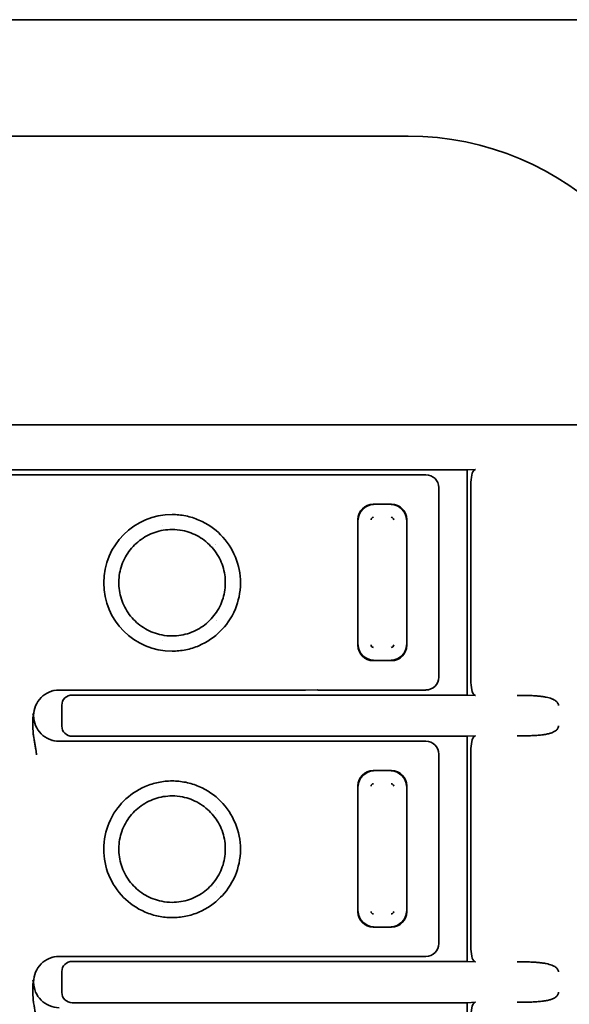
# Model space of a CAD drawing. Units: millimetres. Extents: x 35 to 2069, y 35 to 1450.
# Drawn here: x 1227 to 1238, y 880 to 899 of the extents above; entities that cross this region are included whole.
import ezdxf

# ---------------------------------------------------------------- set-up
doc = ezdxf.new("R2010")
doc.units = ezdxf.units.MM
doc.header["$LTSCALE"] = 5
doc.layers.add('Visible (ISO)', color=7, linetype='Continuous', lineweight=35)

msp = doc.modelspace()

# ---------------------------------------------------------------- linework, layer by layer
at = {"layer": 'Visible (ISO)'}
for p, q in [((1136.366, 899.299), (1289.366, 899.299)), ((1234.866, 897.026), (1217.866, 897.026)), ((1212.316, 891.39), (1240.866, 891.39)), ((1216.711, 890.513), (1236.021, 890.513)), ((1232.865, 890.415), (1226.366, 890.415)), ((1233.1, 890.415), (1232.865, 890.415)), ((1235.216, 890.415), (1233.125, 890.415)), ((1236.183, 890.521), (1236.021, 890.513)), ((1236.021, 890.513), (1236.021, 886.118)), ((1236.094, 890.271), (1236.094, 886.36)), ((1235.466, 886.466), (1235.466, 890.166)), ((1234.543, 889.842), (1234.189, 889.842)), ((1230.08, 889.428), (1230.08, 889.428)), ((1233.89, 889.543), (1233.89, 887.088)), ((1234.842, 887.088), (1234.842, 889.543)), ((1231.113, 889.064), (1231.113, 889.064)), ((1231.117, 889.059), (1231.117, 889.059)), ((1231.126, 887.567), (1231.126, 887.567)), ((1231.13, 887.572), (1231.13, 887.572)), ((1230.08, 887.188), (1230.08, 887.188)), ((1234.189, 886.789), (1234.543, 886.789)), ((1227.924, 886.215), (1227.923, 886.215)), ((1227.928, 886.217), (1227.929, 886.217)), ((1228.065, 886.215), (1228.059, 886.215)), ((1232.865, 886.215), (1228.065, 886.215)), ((1233.1, 886.216), (1232.865, 886.215)), ((1235.216, 886.215), (1233.125, 886.215)), ((1236.021, 886.118), (1228.317, 886.118)), ((1236.021, 886.118), (1236.183, 886.11)), ((1227.566, 885.715), (1227.551, 885.76)), ((1228.116, 885.918), (1228.116, 885.513)), ((1227.551, 885.671), (1227.566, 885.715)), ((1227.923, 885.215), (1227.924, 885.215)), ((1227.929, 885.214), (1227.928, 885.214)), ((1228.064, 885.214), (1228.064, 885.214)), ((1228.065, 885.215), (1228.065, 885.215)), ((1232.865, 885.215), (1228.065, 885.215)), ((1228.317, 885.313), (1236.021, 885.313)), ((1233.1, 885.215), (1232.865, 885.215)), ((1235.216, 885.215), (1233.125, 885.215)), ((1236.183, 885.321), (1236.021, 885.313)), ((1236.021, 885.313), (1236.021, 880.918)), ((1236.094, 885.071), (1236.094, 881.16)), ((1235.466, 881.266), (1235.466, 884.966)), ((1234.543, 884.642), (1234.189, 884.642)), ((1230.08, 884.228), (1230.08, 884.228)), ((1233.89, 884.343), (1233.89, 881.888)), ((1234.842, 881.888), (1234.842, 884.343)), ((1231.113, 883.864), (1231.113, 883.864)), ((1231.117, 883.859), (1231.117, 883.859)), ((1231.126, 882.367), (1231.126, 882.367)), ((1231.13, 882.372), (1231.13, 882.372)), ((1230.08, 881.988), (1230.08, 881.988)), ((1234.189, 881.589), (1234.543, 881.589)), ((1227.924, 881.015), (1227.923, 881.015)), ((1227.928, 881.017), (1227.929, 881.017)), ((1232.865, 881.015), (1228.065, 881.015)), ((1233.1, 881.016), (1232.865, 881.015)), ((1235.216, 881.015), (1233.125, 881.015)), ((1236.021, 880.918), (1228.317, 880.918)), ((1236.021, 880.918), (1236.183, 880.91)), ((1228.116, 880.718), (1228.116, 880.313)), ((1227.566, 880.515), (1227.551, 880.56)), ((1227.551, 880.471), (1227.566, 880.515)), ((1228.317, 880.113), (1236.021, 880.113)), ((1236.183, 880.121), (1236.021, 880.113)), ((1236.021, 880.113), (1236.021, 875.718))]:
    msp.add_line(p, q, dxfattribs=at)
for centre, radius, start, end in [((1234.866, 891.415), 5.611, 0, 90), ((1230.266, 888.307), 1.333, 90.0095, 269.9975), ((1234.197, 889.535), 0.0516, 91.9775, 178.0052), ((1234.535, 889.534), 0.052, 2.3666, 87.6161), ((1234.197, 887.097), 0.052, 182.3666, 267.6161), ((1234.535, 887.096), 0.0516, 272.0014, 357.9985), ((1234.197, 884.335), 0.0516, 91.9775, 178.0052), ((1234.535, 884.334), 0.052, 2.3666, 87.6161), ((1234.197, 881.897), 0.052, 182.3666, 267.6161), ((1234.535, 881.896), 0.0516, 272.0014, 357.9985)]:
    msp.add_arc(centre, radius, start, end, dxfattribs=at)
for centre, major_axis, ratio, start_param, end_param in [((1231.946, 890.201), (1.206, 0.21), 0.037187, 0.210896, 0.289658), ((1235.216, 890.165), (0.177, 0.177), 0.999543, 5.498863, 7.0681), ((1236.185, 890.271), (0, -0.25), 0.36397, 3.159043, 4.712389), ((1234.191, 889.541), (-0.214, 0.214), 0.992433, 5.501585, 7.064785), ((1234.2, 889.531), (0.216, 0.216), 0.994488, 0.805395, 2.336196), ((1234.532, 889.531), (0.216, -0.216), 0.994488, 0.805395, 2.336196), ((1234.541, 889.541), (0.214, 0.214), 0.992433, 5.501585, 7.064785), ((1230.266, 889.851), (0, -0.502), 0.000531, 6.280023, 6.280047), ((1234.191, 887.09), (-0.214, -0.214), 0.992433, 5.501585, 7.064785), ((1234.2, 887.1), (-0.216, 0.216), 0.994488, 0.805395, 2.336196), ((1234.532, 887.1), (-0.216, -0.216), 0.994488, 0.805395, 2.336196), ((1234.541, 887.09), (0.214, -0.214), 0.992433, 5.501585, 7.064785), ((1235.216, 886.466), (0.177, -0.177), 0.999543, 5.498866, 7.069231), ((1236.185, 886.36), (0, 0.25), 0.36397, 1.570796, 3.124142), ((1231.946, 886.43), (-1.206, 0.21), 0.037187, 2.851935, 2.930684), ((1228.318, 885.918), (-0.2, 0.027), 0.991296, 4.845348, 6.413867), ((1228.318, 885.513), (-0.2, -0.027), 0.991296, 6.152504, 7.721022), ((1231.946, 885.001), (1.206, 0.21), 0.037187, 0.210896, 0.289658), ((1235.216, 884.965), (0.177, 0.177), 0.999543, 5.498862, 7.068104), ((1236.185, 885.071), (0, -0.25), 0.36397, 3.159046, 4.712389), ((1234.191, 884.341), (-0.214, 0.214), 0.992433, 5.501585, 7.064785), ((1234.2, 884.331), (0.216, 0.216), 0.994488, 0.805395, 2.336196), ((1234.532, 884.331), (0.216, -0.216), 0.994488, 0.805395, 2.336196), ((1234.541, 884.341), (0.214, 0.214), 0.992433, 5.501585, 7.064785), ((1230.266, 884.651), (0, -0.502), 0.000535, 6.280023, 6.280047), ((1234.191, 881.89), (-0.214, -0.214), 0.992433, 5.501585, 7.064785), ((1234.2, 881.9), (-0.216, 0.216), 0.994488, 0.805395, 2.336196), ((1234.532, 881.9), (-0.216, -0.216), 0.994488, 0.805395, 2.336196), ((1234.541, 881.89), (0.214, -0.214), 0.992433, 5.501585, 7.064785), ((1235.216, 881.266), (0.177, -0.177), 0.999543, 5.498782, 7.06908), ((1236.185, 881.16), (0, 0.25), 0.36397, 1.570796, 3.124142), ((1231.946, 881.23), (1.206, -0.21), 0.037187, 5.993527, 6.072278), ((1228.318, 880.718), (-0.2, 0.027), 0.991296, 4.845348, 6.413867), ((1228.318, 880.313), (-0.2, -0.027), 0.991296, 6.152504, 7.721022), ((1236.185, 879.871), (0, -0.25), 0.36397, 3.159046, 4.712389)]:
    msp.add_ellipse(centre, major_axis=major_axis, ratio=ratio, start_param=start_param, end_param=end_param, dxfattribs=at)
for points, knots in [([(1230.266, 886.974), (1230.355, 886.973), (1230.444, 886.982), (1230.62, 887.018), (1230.707, 887.045), (1230.949, 887.149), (1231.092, 887.247), (1231.309, 887.466), (1231.419, 887.605), (1231.558, 887.945), (1231.599, 888.115), (1231.599, 888.481), (1231.565, 888.652), (1231.433, 888.974), (1231.336, 889.121), (1231.101, 889.358), (1230.961, 889.46), (1230.706, 889.569), (1230.619, 889.596), (1230.444, 889.631), (1230.355, 889.64), (1230.266, 889.64)], [0.0000088, 0.0000088, 0.0000088, 0.0000088, 0.0267576, 0.0267576, 0.0538731, 0.0538731, 0.1056418, 0.1056418, 0.146573, 0.146573, 0.1762571, 0.1762571, 0.2031607, 0.2031607, 0.230526, 0.230526, 0.2549344, 0.2549344, 0.266727, 0.266727, 0.2783504, 0.2783504, 0.2783504, 0.2783504]), ([(1230.266, 889.348), (1230.152, 889.348), (1230.036, 889.329), (1229.821, 889.256), (1229.719, 889.2), (1229.542, 889.062), (1229.463, 888.979), (1229.338, 888.791), (1229.29, 888.685), (1229.233, 888.467), (1229.222, 888.353), (1229.237, 888.129), (1229.263, 888.015), (1229.35, 887.807), (1229.411, 887.709), (1229.559, 887.541), (1229.648, 887.468), (1229.843, 887.354), (1229.952, 887.313), (1230.13, 887.278), (1230.198, 887.271), (1230.266, 887.271)], [0, 0, 0, 0, 0.0343065, 0.0343065, 0.0681595, 0.0681595, 0.1017079, 0.1017079, 0.1357991, 0.1357991, 0.1692368, 0.1692368, 0.2032566, 0.2032566, 0.2369128, 0.2369128, 0.2705343, 0.2705343, 0.3045793, 0.3045793, 0.3249462, 0.3249462, 0.3249462, 0.3249462]), ([(1230.266, 887.271), (1230.38, 887.271), (1230.497, 887.29), (1230.712, 887.365), (1230.814, 887.42), (1230.991, 887.558), (1231.069, 887.642), (1231.194, 887.829), (1231.242, 887.936), (1231.299, 888.154), (1231.309, 888.268), (1231.295, 888.492), (1231.268, 888.605), (1231.182, 888.814), (1231.12, 888.911), (1230.972, 889.079), (1230.883, 889.153), (1230.688, 889.266), (1230.579, 889.307), (1230.402, 889.342), (1230.334, 889.348), (1230.266, 889.348)], [0, 0, 0, 0, 0.0343776, 0.0343776, 0.0682373, 0.0682373, 0.1017742, 0.1017742, 0.1358963, 0.1358963, 0.1693057, 0.1693057, 0.2033414, 0.2033414, 0.2369891, 0.2369891, 0.2706142, 0.2706142, 0.304651, 0.304651, 0.3249471, 0.3249471, 0.3249471, 0.3249471]), ([(1228.059, 886.215), (1227.995, 886.215), (1227.931, 886.201), (1227.871, 886.176), (1227.812, 886.151), (1227.757, 886.115), (1227.712, 886.069), (1227.666, 886.023), (1227.63, 885.969), (1227.605, 885.909), (1227.58, 885.849), (1227.566, 885.784), (1227.566, 885.718)], [-0.07798239, -0.07798239, -0.07798239, -0.07798239, -0.05864933, -0.05864933, -0.05864933, -0.03929387, -0.03929387, -0.03929387, -0.019939, -0.019939, -0.019939, -0.00031686, -0.00031686, -0.00031686, -0.00031686]), ([(1236.995, 886.11), (1237.039, 886.11), (1237.082, 886.11), (1237.125, 886.11), (1237.163, 886.109), (1237.201, 886.108), (1237.237, 886.107), (1237.27, 886.106), (1237.303, 886.105), (1237.335, 886.103), (1237.364, 886.101), (1237.393, 886.099), (1237.421, 886.096), (1237.447, 886.093), (1237.472, 886.09), (1237.497, 886.087), (1237.519, 886.083), (1237.542, 886.08), (1237.563, 886.075), (1237.583, 886.071), (1237.602, 886.066), (1237.621, 886.061), (1237.638, 886.056), (1237.655, 886.051), (1237.671, 886.044), (1237.678, 886.041), (1237.685, 886.038), (1237.692, 886.035), (1237.699, 886.032), (1237.705, 886.029), (1237.712, 886.026), (1237.723, 886.02), (1237.734, 886.013), (1237.744, 886.006), (1237.752, 886), (1237.76, 885.993), (1237.767, 885.986), (1237.774, 885.98), (1237.779, 885.973), (1237.784, 885.966), (1237.789, 885.959), (1237.793, 885.951), (1237.795, 885.943), (1237.799, 885.934), (1237.8, 885.925), (1237.8, 885.916)], [0, 0, 0, 0, 0.1240803, 0.1240803, 0.1240803, 0.2345695, 0.2345695, 0.2345695, 0.3334336, 0.3334336, 0.3334336, 0.4234394, 0.4234394, 0.4234394, 0.5056757, 0.5056757, 0.5056757, 0.5809015, 0.5809015, 0.5809015, 0.6500237, 0.6500237, 0.6500237, 0.7135174, 0.7135174, 0.7135174, 0.7430084, 0.7430084, 0.7430084, 0.7711872, 0.7711872, 0.7711872, 0.822655, 0.822655, 0.822655, 0.8676941, 0.8676941, 0.8676941, 0.9088786, 0.9088786, 0.9088786, 0.9510526, 0.9510526, 0.9510526, 1, 1, 1, 1]), ([(1227.551, 885.671), (1227.551, 885.654), (1227.551, 885.637), (1227.551, 885.62), (1227.551, 885.602), (1227.551, 885.584), (1227.551, 885.566), (1227.551, 885.547), (1227.551, 885.529), (1227.552, 885.51), (1227.552, 885.49), (1227.552, 885.47), (1227.553, 885.449), (1227.554, 885.428), (1227.555, 885.407), (1227.557, 885.385), (1227.559, 885.363), (1227.562, 885.34), (1227.565, 885.317), (1227.566, 885.312), (1227.567, 885.307), (1227.568, 885.302), (1227.57, 885.287), (1227.573, 885.273), (1227.575, 885.258), (1227.578, 885.244), (1227.58, 885.23), (1227.582, 885.216), (1227.585, 885.202), (1227.587, 885.188), (1227.589, 885.175), (1227.591, 885.162), (1227.594, 885.149), (1227.596, 885.137), (1227.598, 885.124), (1227.6, 885.112), (1227.602, 885.1), (1227.605, 885.086), (1227.607, 885.074), (1227.609, 885.064), (1227.61, 885.057), (1227.611, 885.051), (1227.611, 885.047), (1227.612, 885.042), (1227.612, 885.039), (1227.613, 885.034), (1227.613, 885.03), (1227.614, 885.026), (1227.615, 885.021), (1227.615, 885.017), (1227.616, 885.012), (1227.617, 885.007), (1227.618, 885.001), (1227.618, 884.996), (1227.619, 884.989), (1227.62, 884.983), (1227.621, 884.976), (1227.622, 884.969), (1227.623, 884.963), (1227.624, 884.956), (1227.625, 884.949)], [0, 0, 0, 0, 0.0601932, 0.0601932, 0.0601932, 0.123131, 0.123131, 0.123131, 0.1890876, 0.1890876, 0.1890876, 0.2600828, 0.2600828, 0.2600828, 0.3342472, 0.3342472, 0.3342472, 0.4130873, 0.4130873, 0.4130873, 0.4299817, 0.4299817, 0.4299817, 0.4798848, 0.4798848, 0.4798848, 0.5275784, 0.5275784, 0.5275784, 0.5744946, 0.5744946, 0.5744946, 0.6218687, 0.6218687, 0.6218687, 0.6737338, 0.6737338, 0.6737338, 0.7388204, 0.7388204, 0.7388204, 0.7882998, 0.7882998, 0.7882998, 0.8359141, 0.8359141, 0.8359141, 0.8769355, 0.8769355, 0.8769355, 0.9133002, 0.9133002, 0.9133002, 0.9466612, 0.9466612, 0.9466612, 0.976329, 0.976329, 0.976329, 1, 1, 1, 1]), ([(1227.566, 885.712), (1227.566, 885.647), (1227.58, 885.582), (1227.605, 885.521), (1227.63, 885.462), (1227.666, 885.408), (1227.712, 885.362), (1227.758, 885.316), (1227.812, 885.28), (1227.871, 885.255), (1227.933, 885.229), (1227.999, 885.216), (1228.065, 885.215)], [-0.07823363, -0.07823363, -0.07823363, -0.07823363, -0.05862763, -0.05862763, -0.05862763, -0.03927251, -0.03927251, -0.03927251, -0.01991697, -0.01991697, -0.01991697, -0.00000039, -0.00000039, -0.00000039, -0.00000039]), ([(1237.8, 885.515), (1237.8, 885.505), (1237.799, 885.496), (1237.793, 885.477), (1237.788, 885.468), (1237.777, 885.45), (1237.769, 885.441), (1237.751, 885.424), (1237.74, 885.416), (1237.714, 885.401), (1237.698, 885.393), (1237.663, 885.379), (1237.644, 885.372), (1237.598, 885.36), (1237.573, 885.355), (1237.516, 885.345), (1237.484, 885.34), (1237.419, 885.334), (1237.386, 885.331), (1237.321, 885.327), (1237.289, 885.325), (1237.255, 885.324), (1237.252, 885.324), (1237.222, 885.323), (1237.195, 885.322), (1237.148, 885.322), (1237.128, 885.321), (1237.072, 885.321), (1237.034, 885.321), (1236.996, 885.321)], [0, 0, 0, 0, 0.0519042, 0.0519042, 0.1070187, 0.1070187, 0.1658018, 0.1658018, 0.2288658, 0.2288658, 0.3002674, 0.3002674, 0.3787649, 0.3787649, 0.4667859, 0.4667859, 0.5664424, 0.5664424, 0.6626598, 0.6626598, 0.752158, 0.752158, 0.7588773, 0.7588773, 0.8361967, 0.8361967, 0.89161, 0.89161, 1, 1, 1, 1]), ([(1230.266, 884.44), (1230.177, 884.44), (1230.088, 884.431), (1229.912, 884.395), (1229.825, 884.368), (1229.583, 884.265), (1229.44, 884.167), (1229.223, 883.948), (1229.113, 883.809), (1228.974, 883.469), (1228.933, 883.298), (1228.933, 882.933), (1228.967, 882.762), (1229.099, 882.439), (1229.196, 882.293), (1229.431, 882.056), (1229.571, 881.954), (1229.826, 881.845), (1229.913, 881.818), (1230.088, 881.783), (1230.177, 881.774), (1230.266, 881.774)], [0.0000086, 0.0000086, 0.0000086, 0.0000086, 0.0267574, 0.0267574, 0.053873, 0.053873, 0.1056421, 0.1056421, 0.1465825, 0.1465825, 0.1762853, 0.1762853, 0.2032122, 0.2032122, 0.2306015, 0.2306015, 0.2550434, 0.2550434, 0.2668578, 0.2668578, 0.278502, 0.278502, 0.278502, 0.278502]), ([(1230.266, 881.774), (1230.355, 881.773), (1230.444, 881.782), (1230.62, 881.818), (1230.707, 881.845), (1230.949, 881.949), (1231.092, 882.047), (1231.309, 882.266), (1231.419, 882.405), (1231.558, 882.745), (1231.599, 882.916), (1231.599, 883.281), (1231.565, 883.452), (1231.433, 883.774), (1231.336, 883.921), (1231.101, 884.158), (1230.961, 884.26), (1230.706, 884.369), (1230.619, 884.396), (1230.444, 884.431), (1230.355, 884.44), (1230.266, 884.44)], [0.0000001, 0.0000001, 0.0000001, 0.0000001, 0.0267448, 0.0267448, 0.0538302, 0.0538302, 0.1055505, 0.1055505, 0.1464425, 0.1464425, 0.1762126, 0.1762126, 0.2032723, 0.2032723, 0.230792, 0.230792, 0.2553378, 0.2553378, 0.2671955, 0.2671955, 0.2788932, 0.2788932, 0.2788932, 0.2788932]), ([(1230.266, 884.148), (1230.152, 884.148), (1230.036, 884.129), (1229.821, 884.056), (1229.719, 884), (1229.542, 883.862), (1229.463, 883.779), (1229.338, 883.591), (1229.29, 883.485), (1229.233, 883.267), (1229.222, 883.153), (1229.237, 882.929), (1229.263, 882.815), (1229.35, 882.607), (1229.411, 882.509), (1229.559, 882.341), (1229.648, 882.268), (1229.843, 882.154), (1229.952, 882.113), (1230.13, 882.078), (1230.198, 882.071), (1230.266, 882.071)], [0, 0, 0, 0, 0.0343065, 0.0343065, 0.0681595, 0.0681595, 0.1017079, 0.1017079, 0.1357991, 0.1357991, 0.1692368, 0.1692368, 0.2032566, 0.2032566, 0.2369128, 0.2369128, 0.2705343, 0.2705343, 0.3045793, 0.3045793, 0.3249463, 0.3249463, 0.3249463, 0.3249463]), ([(1230.266, 882.071), (1230.38, 882.071), (1230.497, 882.09), (1230.712, 882.165), (1230.814, 882.22), (1230.991, 882.358), (1231.069, 882.442), (1231.194, 882.629), (1231.242, 882.736), (1231.299, 882.954), (1231.309, 883.068), (1231.295, 883.292), (1231.268, 883.405), (1231.182, 883.614), (1231.12, 883.711), (1230.972, 883.879), (1230.883, 883.953), (1230.688, 884.066), (1230.579, 884.107), (1230.402, 884.142), (1230.334, 884.148), (1230.266, 884.148)], [0, 0, 0, 0, 0.0343776, 0.0343776, 0.0682373, 0.0682373, 0.1017742, 0.1017742, 0.1358963, 0.1358963, 0.1693057, 0.1693057, 0.2033414, 0.2033414, 0.2369891, 0.2369891, 0.2706142, 0.2706142, 0.304651, 0.304651, 0.324947, 0.324947, 0.324947, 0.324947]), ([(1228.065, 881.015), (1227.999, 881.015), (1227.933, 881.002), (1227.871, 880.976), (1227.812, 880.951), (1227.757, 880.915), (1227.712, 880.869), (1227.666, 880.823), (1227.63, 880.769), (1227.605, 880.709), (1227.58, 880.649), (1227.566, 880.584), (1227.566, 880.518)], [-0.07858442, -0.07858442, -0.07858442, -0.07858442, -0.05864764, -0.05864764, -0.05864764, -0.03929214, -0.03929214, -0.03929214, -0.01993724, -0.01993724, -0.01993724, -0.00031674, -0.00031674, -0.00031674, -0.00031674]), ([(1236.995, 880.91), (1237.039, 880.91), (1237.082, 880.91), (1237.125, 880.91), (1237.163, 880.909), (1237.201, 880.908), (1237.237, 880.907), (1237.27, 880.906), (1237.303, 880.905), (1237.335, 880.903), (1237.364, 880.901), (1237.393, 880.899), (1237.421, 880.896), (1237.447, 880.893), (1237.472, 880.89), (1237.497, 880.887), (1237.519, 880.883), (1237.542, 880.88), (1237.563, 880.875), (1237.583, 880.871), (1237.602, 880.866), (1237.621, 880.861), (1237.638, 880.856), (1237.655, 880.851), (1237.671, 880.844), (1237.678, 880.841), (1237.685, 880.838), (1237.692, 880.835), (1237.699, 880.832), (1237.705, 880.829), (1237.712, 880.826), (1237.723, 880.82), (1237.734, 880.813), (1237.744, 880.806), (1237.752, 880.8), (1237.76, 880.793), (1237.767, 880.786), (1237.774, 880.78), (1237.779, 880.773), (1237.784, 880.766), (1237.789, 880.759), (1237.793, 880.751), (1237.795, 880.743), (1237.799, 880.734), (1237.8, 880.725), (1237.8, 880.716)], [0, 0, 0, 0, 0.1240804, 0.1240804, 0.1240804, 0.2345697, 0.2345697, 0.2345697, 0.3334336, 0.3334336, 0.3334336, 0.4234389, 0.4234389, 0.4234389, 0.5056744, 0.5056744, 0.5056744, 0.5808989, 0.5808989, 0.5808989, 0.6500196, 0.6500196, 0.6500196, 0.7135113, 0.7135113, 0.7135113, 0.7430084, 0.7430084, 0.7430084, 0.7711796, 0.7711796, 0.7711796, 0.8226482, 0.8226482, 0.8226482, 0.8676892, 0.8676892, 0.8676892, 0.9088758, 0.9088758, 0.9088758, 0.9510517, 0.9510517, 0.9510517, 1, 1, 1, 1]), ([(1227.551, 880.471), (1227.551, 880.454), (1227.551, 880.437), (1227.551, 880.42), (1227.551, 880.402), (1227.551, 880.384), (1227.551, 880.366), (1227.551, 880.348), (1227.551, 880.33), (1227.552, 880.312), (1227.552, 880.292), (1227.552, 880.273), (1227.553, 880.253), (1227.554, 880.231), (1227.555, 880.208), (1227.557, 880.185), (1227.559, 880.162), (1227.562, 880.14), (1227.565, 880.117), (1227.566, 880.113), (1227.566, 880.11), (1227.567, 880.107), (1227.569, 880.091), (1227.572, 880.074), (1227.575, 880.058), (1227.577, 880.046), (1227.579, 880.035), (1227.581, 880.023), (1227.584, 880.007), (1227.586, 879.991), (1227.589, 879.975), (1227.591, 879.962), (1227.594, 879.949), (1227.596, 879.937), (1227.598, 879.924), (1227.6, 879.912), (1227.602, 879.9), (1227.605, 879.886), (1227.607, 879.874), (1227.609, 879.864), (1227.61, 879.857), (1227.611, 879.851), (1227.611, 879.847), (1227.612, 879.842), (1227.612, 879.839), (1227.613, 879.834), (1227.613, 879.83), (1227.614, 879.826), (1227.615, 879.821), (1227.615, 879.817), (1227.616, 879.812), (1227.617, 879.807), (1227.618, 879.801), (1227.618, 879.796), (1227.619, 879.789), (1227.62, 879.783), (1227.621, 879.776), (1227.622, 879.769), (1227.623, 879.763), (1227.624, 879.756), (1227.625, 879.749)], [0, 0, 0, 0, 0.0601888, 0.0601888, 0.0601888, 0.1231248, 0.1231248, 0.1231248, 0.1867631, 0.1867631, 0.1867631, 0.2556316, 0.2556316, 0.2556316, 0.3342594, 0.3342594, 0.3342594, 0.4131162, 0.4131162, 0.4131162, 0.4237883, 0.4237883, 0.4237883, 0.479885, 0.479885, 0.479885, 0.5186492, 0.5186492, 0.5186492, 0.574495, 0.574495, 0.574495, 0.6218693, 0.6218693, 0.6218693, 0.6737345, 0.6737345, 0.6737345, 0.7388216, 0.7388216, 0.7388216, 0.7882998, 0.7882998, 0.7882998, 0.8359142, 0.8359142, 0.8359142, 0.8769356, 0.8769356, 0.8769356, 0.9133003, 0.9133003, 0.9133003, 0.9466614, 0.9466614, 0.9466614, 0.9763293, 0.9763293, 0.9763293, 1, 1, 1, 1]), ([(1227.566, 880.512), (1227.566, 880.447), (1227.58, 880.382), (1227.605, 880.321), (1227.63, 880.262), (1227.666, 880.208), (1227.712, 880.162), (1227.758, 880.116), (1227.812, 880.08), (1227.871, 880.055), (1227.933, 880.029), (1227.999, 880.015), (1228.065, 880.015)], [-0.07824165, -0.07824165, -0.07824165, -0.07824165, -0.0586332, -0.0586332, -0.0586332, -0.03927814, -0.03927814, -0.03927814, -0.01992264, -0.01992264, -0.01992264, -0.00000034, -0.00000034, -0.00000034, -0.00000034]), ([(1237.8, 880.315), (1237.8, 880.305), (1237.799, 880.296), (1237.793, 880.277), (1237.788, 880.268), (1237.777, 880.25), (1237.769, 880.241), (1237.751, 880.224), (1237.74, 880.216), (1237.714, 880.201), (1237.698, 880.193), (1237.663, 880.179), (1237.644, 880.172), (1237.598, 880.16), (1237.573, 880.155), (1237.516, 880.145), (1237.484, 880.14), (1237.419, 880.134), (1237.386, 880.131), (1237.321, 880.127), (1237.289, 880.125), (1237.255, 880.124), (1237.252, 880.124), (1237.222, 880.123), (1237.195, 880.122), (1237.148, 880.122), (1237.128, 880.121), (1237.072, 880.121), (1237.034, 880.121), (1236.996, 880.121)], [0, 0, 0, 0, 0.0519043, 0.0519043, 0.107019, 0.107019, 0.1658022, 0.1658022, 0.2288664, 0.2288664, 0.3002681, 0.3002681, 0.3787659, 0.3787659, 0.4667872, 0.4667872, 0.5664439, 0.5664439, 0.6626612, 0.6626612, 0.7521594, 0.7521594, 0.7588785, 0.7588785, 0.836198, 0.836198, 0.89161, 0.89161, 1, 1, 1, 1])]:
    msp.add_open_spline(points, degree=3, knots=knots, dxfattribs=at)

doc.saveas('drawing.dxf')
